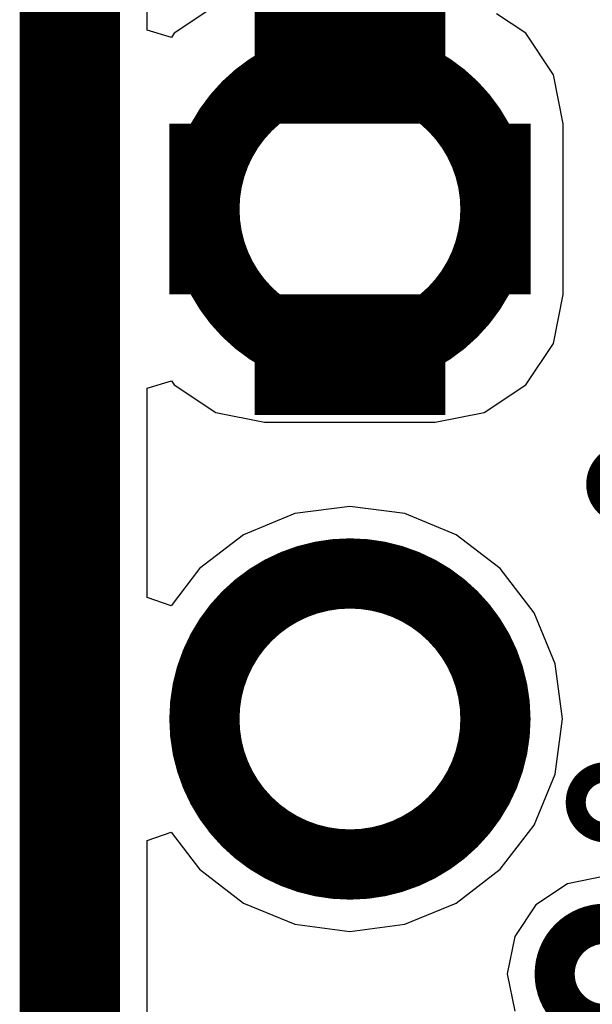
# Model space of a CAD drawing. Units: millimetres. Extents: x 121 to 148.4, y 212.2 to 266.2.
# Drawn here: x 121.3 to 124.1, y 255 to 259.9 of the extents above; entities that cross this region are included whole.
import ezdxf

# ---------------------------------------------------------------- set-up
doc = ezdxf.new("R2010")
doc.units = ezdxf.units.MM
for name, color, linetype in [('BottomLayer', 5, 'Continuous'), ('BottomSolder', 6, 'Continuous'), ('KeepOutLayer', 6, 'Continuous'), ('Mechanical1', 6, 'Continuous'), ('TopLayer', 1, 'Continuous'), ('TopSolder', 216, 'Continuous')]:
    doc.layers.add(name, color=color, linetype=linetype)

msp = doc.modelspace()

# ---------------------------------------------------------------- linework, layer by layer
at = {"layer": 'BottomLayer'}
for p, q in [((121.9189, 259.8789), (121.9189, 262.8368)), ((122.261, 260.0009), (122.0542, 259.8627)), ((123.8054, 259.8627), (123.6605, 259.9596)), ((122.0404, 259.842), (121.9189, 259.8789)), ((122.0542, 259.8627), (122.0404, 259.842)), ((123.9436, 259.656), (123.8054, 259.8627)), ((123.9921, 259.4121), (123.9436, 259.656)), ((123.9921, 258.5621), (123.9921, 259.4121)), ((123.9436, 258.3183), (123.9921, 258.5621)), ((123.8054, 258.1115), (123.9436, 258.3183)), ((121.9189, 258.0954), (122.0404, 258.1323)), ((121.9189, 257.052), (121.9189, 258.0954)), ((122.0404, 258.1323), (122.0542, 258.1115)), ((122.0542, 258.1115), (122.261, 257.9734)), ((123.5987, 257.9734), (123.8054, 258.1115)), ((122.261, 257.9734), (122.5048, 257.9249)), ((123.3548, 257.9249), (123.5987, 257.9734)), ((122.5048, 257.9249), (123.3548, 257.9249)), ((122.9298, 257.5062), (122.6557, 257.4701)), ((123.2039, 257.4701), (122.9298, 257.5062)), ((122.6557, 257.4701), (122.4003, 257.3643)), ((123.4594, 257.3643), (123.2039, 257.4701)), ((122.4003, 257.3643), (122.181, 257.196)), ((123.6787, 257.196), (123.4594, 257.3643)), ((122.181, 257.196), (122.0391, 257.0111)), ((123.847, 256.9767), (123.6787, 257.196)), ((122.0391, 257.0111), (121.9189, 257.052)), ((123.9528, 256.7212), (123.847, 256.9767)), ((123.9889, 256.4471), (123.9528, 256.7212)), ((123.9528, 256.173), (123.9889, 256.4471)), ((123.847, 255.9176), (123.9528, 256.173)), ((121.9189, 255.8423), (122.0391, 255.8831)), ((122.0391, 255.8831), (122.181, 255.6983)), ((123.6787, 255.6983), (123.847, 255.9176)), ((121.9189, 254.512), (121.9189, 255.8423)), ((122.181, 255.6983), (122.4003, 255.53)), ((123.4594, 255.53), (123.6787, 255.6983)), ((124.1998, 255.6635), (124.0137, 255.6265)), ((124.0137, 255.6265), (123.8559, 255.521)), ((122.4003, 255.53), (122.6557, 255.4242)), ((123.2039, 255.4242), (123.4594, 255.53)), ((123.8559, 255.521), (123.7505, 255.3632)), ((122.6557, 255.4242), (122.9298, 255.3881)), ((122.9298, 255.3881), (123.2039, 255.4242)), ((123.7505, 255.3632), (123.7135, 255.1771)), ((123.7135, 255.1771), (123.7505, 254.991))]:
    msp.add_line(p, q, dxfattribs=at)
for points, const_width in [([(122.9298, 259.4121), (122.9298, 259.9621)], 0.85), ([(123.3548, 259.6871), (122.5048, 259.6871)], 0.3), ([(122.2298, 259.4121), (122.2298, 258.5621)], 0.3), ([(123.6298, 259.4121), (123.6298, 258.5621)], 0.3), ([(122.9298, 258.5621), (122.9298, 258.0121)], 0.85), ([(123.3548, 258.2871), (122.5048, 258.2871)], 0.3)]:
    msp.add_lwpolyline(points, dxfattribs=dict(at, const_width=const_width))
for points, const_width in [([(122.2298, 258.9871, 1), (123.6298, 258.9871, 1)], 0.3), ([(124.1569, 257.6163, 1), (124.4569, 257.6163, 1)], 0.1), ([(122.2298, 256.4471, 1), (123.6298, 256.4471, 1)], 0.3), ([(124.0548, 256.0321, 1), (124.3548, 256.0321, 1)], 0.1), ([(123.9498, 255.1771, 1), (124.4498, 255.1771, 1)], 0.2)]:
    msp.add_lwpolyline(points, format="xyb", close=True, dxfattribs=dict(at, const_width=const_width))
at = {"layer": 'BottomSolder'}
for points, const_width in [([(122.9298, 259.4121), (122.9298, 260.0121)], 0.95), ([(123.3548, 259.7121), (122.5048, 259.7121)], 0.35), ([(122.2048, 259.4121), (122.2048, 258.5621)], 0.35), ([(123.6548, 259.4121), (123.6548, 258.5621)], 0.35), ([(122.9298, 258.5621), (122.9298, 257.9621)], 0.95), ([(123.3548, 258.2621), (122.5048, 258.2621)], 0.35)]:
    msp.add_lwpolyline(points, dxfattribs=dict(at, const_width=const_width))
at = {"layer": 'BottomSolder', "const_width": 0.35}
for points in [[(122.2048, 258.9871, 1), (123.6548, 258.9871, 1)], [(122.2048, 256.4471, 1), (123.6548, 256.4471, 1)]]:
    msp.add_lwpolyline(points, format="xyb", close=True, dxfattribs=at)
at = {"layer": 'KeepOutLayer', "const_width": 0.5}
msp.add_lwpolyline([(121.5345, 215.473), (121.5345, 263.0675)], dxfattribs=at)
at = {"layer": 'Mechanical1', "const_width": 0.05}
msp.add_lwpolyline([(121.5345, 212.665), (121.5345, 265.665)], dxfattribs=at)
at = {"layer": 'TopLayer'}
for p, q in [((121.9189, 259.8789), (121.9189, 262.8368)), ((122.261, 260.0009), (122.0542, 259.8627)), ((123.8054, 259.8627), (123.6605, 259.9596)), ((122.0404, 259.842), (121.9189, 259.8789)), ((122.0542, 259.8627), (122.0404, 259.842)), ((123.9436, 259.656), (123.8054, 259.8627)), ((123.9921, 259.4121), (123.9436, 259.656)), ((123.9921, 258.5621), (123.9921, 259.4121)), ((123.9436, 258.3183), (123.9921, 258.5621)), ((123.8054, 258.1115), (123.9436, 258.3183)), ((121.9189, 258.0954), (122.0404, 258.1323)), ((121.9189, 257.052), (121.9189, 258.0954)), ((122.0404, 258.1323), (122.0542, 258.1115)), ((122.0542, 258.1115), (122.261, 257.9734)), ((123.5987, 257.9734), (123.8054, 258.1115)), ((122.261, 257.9734), (122.5048, 257.9249)), ((123.3548, 257.9249), (123.5987, 257.9734)), ((122.5048, 257.9249), (123.3548, 257.9249)), ((122.9298, 257.5062), (122.6557, 257.4701)), ((123.2039, 257.4701), (122.9298, 257.5062)), ((122.6557, 257.4701), (122.4003, 257.3643)), ((123.4594, 257.3643), (123.2039, 257.4701)), ((122.4003, 257.3643), (122.181, 257.196)), ((123.6787, 257.196), (123.4594, 257.3643)), ((122.181, 257.196), (122.0391, 257.0111)), ((123.847, 256.9767), (123.6787, 257.196)), ((122.0391, 257.0111), (121.9189, 257.052)), ((123.9528, 256.7212), (123.847, 256.9767)), ((123.9889, 256.4471), (123.9528, 256.7212)), ((123.9528, 256.173), (123.9889, 256.4471)), ((123.847, 255.9176), (123.9528, 256.173)), ((121.9189, 255.8423), (122.0391, 255.8831)), ((122.0391, 255.8831), (122.181, 255.6983)), ((123.6787, 255.6983), (123.847, 255.9176)), ((121.9189, 254.512), (121.9189, 255.8423)), ((122.181, 255.6983), (122.4003, 255.53)), ((123.4594, 255.53), (123.6787, 255.6983)), ((124.1998, 255.6635), (124.0137, 255.6265)), ((124.0137, 255.6265), (123.8559, 255.521)), ((122.4003, 255.53), (122.6557, 255.4242)), ((123.2039, 255.4242), (123.4594, 255.53)), ((123.8559, 255.521), (123.7505, 255.3632)), ((122.6557, 255.4242), (122.9298, 255.3881)), ((122.9298, 255.3881), (123.2039, 255.4242)), ((123.7505, 255.3632), (123.7135, 255.1771)), ((123.7135, 255.1771), (123.7505, 254.991))]:
    msp.add_line(p, q, dxfattribs=at)
for points, const_width in [([(122.9298, 259.4121), (122.9298, 259.9621)], 0.85), ([(123.3548, 259.6871), (122.5048, 259.6871)], 0.3), ([(122.2298, 259.4121), (122.2298, 258.5621)], 0.3), ([(123.6298, 259.4121), (123.6298, 258.5621)], 0.3), ([(122.9298, 258.5621), (122.9298, 258.0121)], 0.85), ([(123.3548, 258.2871), (122.5048, 258.2871)], 0.3)]:
    msp.add_lwpolyline(points, dxfattribs=dict(at, const_width=const_width))
for points, const_width in [([(122.2298, 258.9871, 1), (123.6298, 258.9871, 1)], 0.3), ([(124.1569, 257.6163, 1), (124.4569, 257.6163, 1)], 0.1), ([(122.2298, 256.4471, 1), (123.6298, 256.4471, 1)], 0.3), ([(124.0548, 256.0321, 1), (124.3548, 256.0321, 1)], 0.1), ([(123.9498, 255.1771, 1), (124.4498, 255.1771, 1)], 0.2)]:
    msp.add_lwpolyline(points, format="xyb", close=True, dxfattribs=dict(at, const_width=const_width))
at = {"layer": 'TopSolder'}
for points, const_width in [([(122.9298, 259.4121), (122.9298, 260.0121)], 0.95), ([(123.3548, 259.7121), (122.5048, 259.7121)], 0.35), ([(122.2048, 259.4121), (122.2048, 258.5621)], 0.35), ([(123.6548, 259.4121), (123.6548, 258.5621)], 0.35), ([(122.9298, 258.5621), (122.9298, 257.9621)], 0.95), ([(123.3548, 258.2621), (122.5048, 258.2621)], 0.35)]:
    msp.add_lwpolyline(points, dxfattribs=dict(at, const_width=const_width))
at = {"layer": 'TopSolder', "const_width": 0.35}
for points in [[(122.2048, 258.9871, 1), (123.6548, 258.9871, 1)], [(122.2048, 256.4471, 1), (123.6548, 256.4471, 1)]]:
    msp.add_lwpolyline(points, format="xyb", close=True, dxfattribs=at)

doc.saveas('drawing.dxf')
